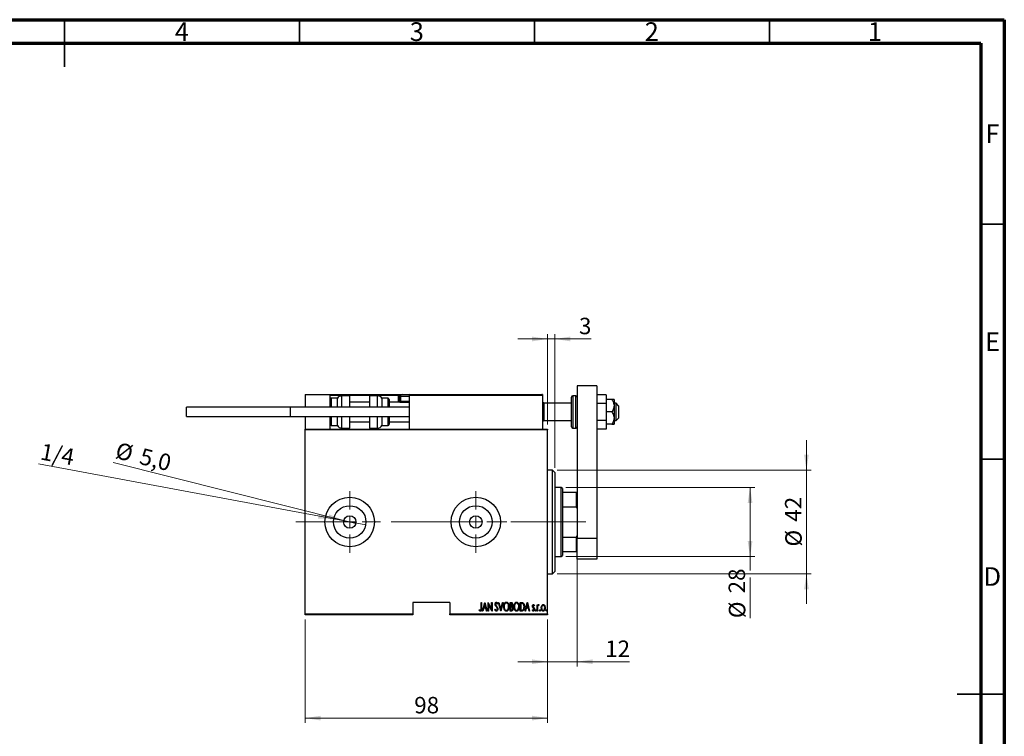
# Model space of a CAD drawing. Units: millimetres. Extents: x 15 to 415, y 5 to 292.
# Drawn here: x 205 to 415, y 140 to 292 of the extents above; entities that cross this region are included whole.
import ezdxf

# ---------------------------------------------------------------- set-up
doc = ezdxf.new("R2010")
doc.units = ezdxf.units.MM
doc.linetypes.add('CENTERX2', pattern=[20.32, 12.7, -2.54, 2.54, -2.54])
doc.styles.add('SLDTEXTSTYLE0', font='TXT', dxfattribs={"width": 0.75})
doc.dimstyles.new('SLDDIMSTYLE0', dxfattribs={"dimtxt": 3.5, "dimasz": 3.302, "dimexe": 0, "dimexo": 0.0625, "dimgap": 0.875, "dimtad": 1, "dimdec": 0, "dimlfac": 1.9, "dimrnd": 1e-09, "dimzin": 12, "dimdsep": 46, "dimtxsty": 'SLDTEXTSTYLE0', "dimsah": 1, "dimcen": 0.09, "dimadec": 0, "dimazin": 3, "dimtfac": 1, "dimtdec": 0, "dimtofl": 0, "dimtmove": 0, "dimatfit": 3, "dimfxl": 1, "dimfrac": 2, "dimtolj": 1, "dimtzin": 12, "dimarcsym": 0})
doc.dimstyles.new('SLDDIMSTYLE2', dxfattribs={"dimtxt": 3.5, "dimasz": 3.302, "dimexe": 0, "dimexo": 0.0625, "dimgap": 0.875, "dimtad": 1, "dimdec": 0, "dimlfac": 1.9, "dimrnd": 1e-09, "dimzin": 12, "dimdsep": 46, "dimtxsty": 'SLDTEXTSTYLE0', "dimsah": 1, "dimcen": 0.09, "dimadec": 0, "dimazin": 3, "dimtfac": 1, "dimtdec": 0, "dimtmove": 0, "dimatfit": 0, "dimfxl": 1, "dimfrac": 2, "dimtolj": 1, "dimtzin": 12, "dimarcsym": 0})
doc.dimstyles.new('SLDDIMSTYLE3', dxfattribs={"dimtxt": 3.5, "dimasz": 3.302, "dimexe": 0, "dimexo": 0.0625, "dimgap": 0.875, "dimtad": 1, "dimdec": 1, "dimlfac": 1.9, "dimrnd": 1e-09, "dimzin": 12, "dimdsep": 46, "dimtxsty": 'SLDTEXTSTYLE0', "dimblk1": 'NONE', "dimsah": 1, "dimcen": 0, "dimadec": 0, "dimazin": 3, "dimtfac": 1, "dimtmove": 0, "dimatfit": 3, "dimldrblk": 'NONE', "dimfxl": 1, "dimfrac": 2, "dimtolj": 1, "dimtzin": 12, "dimarcsym": 0})
doc.dimstyles.new('SLDDIMSTYLE4', dxfattribs={"dimtxt": 3.5, "dimasz": 3.302, "dimexe": 0, "dimexo": 0.0625, "dimgap": 0.875, "dimtad": 1, "dimlfac": 1.9, "dimrnd": 1e-09, "dimzin": 12, "dimdsep": 46, "dimtxsty": 'SLDTEXTSTYLE0', "dimblk1": 'NONE', "dimsah": 1, "dimcen": 0, "dimadec": 0, "dimazin": 3, "dimtfac": 1, "dimtmove": 0, "dimatfit": 3, "dimldrblk": 'NONE', "dimfxl": 1, "dimfrac": 2, "dimtolj": 1, "dimtzin": 12, "dimarcsym": 0})

# ---------------------------------------------------------------- blocks, each defined once
blk = doc.blocks.new('_D_3')
at = {"color": 7, "linetype": 'Continuous', "lineweight": 0}
for p, q in [((266.2, 164.38), (266.2, 142.38)), ((317.78, 164.38), (317.78, 142.38)), ((266.2, 143.38), (317.78, 143.38))]:
    blk.add_line(p, q, dxfattribs=at)
at = {"color": 7, "linetype": 'Continuous', "lineweight": 18}
for points in [[(266.2, 143.38), (269.51, 142.87), (269.51, 143.88)], [(317.78, 143.38), (314.48, 143.88), (314.48, 142.87)]]:
    blk.add_solid(points, dxfattribs=at)
at = {"color": 7, "linetype": 'Continuous', "lineweight": 18, "insert": (289.41, 147.89), "char_height": 3.5, "attachment_point": 1, "style": 'SLDTEXTSTYLE0'}
blk.add_mtext('98', dxfattribs=at)
blk = doc.blocks.new('_D_4')
at = {"color": 7, "linetype": 'Continuous', "lineweight": 0}
for p, q in [((317.78, 205.85), (317.78, 225.06)), ((319.36, 196.64), (319.36, 225.06)), ((317.78, 224.06), (311.43, 224.06)), ((317.78, 224.06), (319.36, 224.06)), ((319.36, 224.06), (327.06, 224.06))]:
    blk.add_line(p, q, dxfattribs=at)
at = {"color": 7, "linetype": 'Continuous', "lineweight": 18}
for points in [[(317.78, 224.06), (314.48, 224.57), (314.48, 223.55)], [(319.36, 224.06), (322.66, 223.55), (322.66, 224.57)]]:
    blk.add_solid(points, dxfattribs=at)
at = {"color": 7, "linetype": 'Continuous', "lineweight": 18, "insert": (324.47, 228.57), "char_height": 3.5, "attachment_point": 1, "style": 'SLDTEXTSTYLE0'}
blk.add_mtext('3', dxfattribs=at)
blk = doc.blocks.new('_D_5')
at = {"color": 7, "linetype": 'Continuous', "lineweight": 0}
for q in [(225.33, 197.78), (276.95, 184.79)]:
    blk.add_line((274.4, 185.43), q, dxfattribs=at)
at = {"color": 7, "linetype": 'Continuous', "lineweight": 18}
blk.add_solid([(274.4, 185.43), (271.32, 186.73), (271.07, 185.75)], dxfattribs=at)
at = {"color": 7, "linetype": 'Continuous', "lineweight": 18, "char_height": 3.5, "attachment_point": 1, "rotation": 345.8789, "style": 'SLDTEXTSTYLE0'}
for s, insert in [('%%c', (226.43, 202.15)), ('5,0', (231.56, 200.91))]:
    blk.add_mtext(s, dxfattribs=dict(at, insert=insert))
blk = doc.blocks.new('_None')
blk = doc.blocks.new('_D_6')
at = {"color": 7, "linetype": 'Continuous', "lineweight": 0}
for q in [(209.45, 197.46), (279.08, 184.48)]:
    blk.add_line((272.27, 185.75), q, dxfattribs=at)
at = {"color": 7, "linetype": 'Continuous', "lineweight": 18}
blk.add_solid([(272.27, 185.75), (269.12, 186.85), (268.93, 185.85)], dxfattribs=at)
at = {"color": 7, "linetype": 'Continuous', "lineweight": 18, "insert": (210.28, 201.89), "char_height": 3.5, "attachment_point": 1, "rotation": 349.437, "style": 'SLDTEXTSTYLE0'}
blk.add_mtext('1/4', dxfattribs=at)
blk = doc.blocks.new('_D_7')
at = {"color": 7, "linetype": 'Continuous', "lineweight": 0}
for p, q in [((321.68, 192.48), (361.89, 192.48)), ((360.89, 177.74), (360.89, 192.48)), ((321.68, 177.74), (361.89, 177.74)), ((360.89, 177.74), (360.89, 174.82)), ((360.89, 173.3), (360.89, 164.64))]:
    blk.add_line(p, q, dxfattribs=at)
at = {"color": 7, "linetype": 'Continuous', "lineweight": 18}
for points in [[(360.89, 192.48), (360.38, 189.18), (361.4, 189.18)], [(360.89, 177.74), (361.4, 181.05), (360.38, 181.05)]]:
    blk.add_solid(points, dxfattribs=at)
at = {"color": 7, "linetype": 'Continuous', "lineweight": 18, "char_height": 3.5, "attachment_point": 1, "rotation": 90, "style": 'SLDTEXTSTYLE0'}
for s, insert in [('28', (356.32, 169.92)), ('%%c', (356.38, 164.64))]:
    blk.add_mtext(s, dxfattribs=dict(at, insert=insert))
blk = doc.blocks.new('_D_8')
at = {"color": 7, "linetype": 'Continuous', "lineweight": 0}
for p, q in [((372.89, 196.17), (372.89, 202.52)), ((319.83, 196.17), (373.89, 196.17)), ((372.89, 196.17), (372.89, 174.06)), ((319.83, 174.06), (373.89, 174.06)), ((372.89, 174.06), (372.89, 167.71))]:
    blk.add_line(p, q, dxfattribs=at)
at = {"color": 7, "linetype": 'Continuous', "lineweight": 18}
for points in [[(372.89, 196.17), (373.4, 199.47), (372.38, 199.47)], [(372.89, 174.06), (372.38, 170.76), (373.4, 170.76)]]:
    blk.add_solid(points, dxfattribs=at)
at = {"color": 7, "linetype": 'Continuous', "lineweight": 18, "char_height": 3.5, "attachment_point": 1, "rotation": 90, "style": 'SLDTEXTSTYLE0'}
for s, insert in [('42', (368.32, 185.17)), ('%%c', (368.38, 179.89))]:
    blk.add_mtext(s, dxfattribs=dict(at, insert=insert))
blk = doc.blocks.new('_D_9')
at = {"color": 7, "linetype": 'Continuous', "lineweight": 0}
for p, q in [((324.1, 181.22), (324.1, 154.38)), ((317.78, 164.38), (317.78, 154.38)), ((317.78, 155.38), (311.43, 155.38)), ((317.78, 155.38), (324.1, 155.38)), ((324.1, 155.38), (335.22, 155.38))]:
    blk.add_line(p, q, dxfattribs=at)
at = {"color": 7, "linetype": 'Continuous', "lineweight": 18}
for points in [[(317.78, 155.38), (314.48, 155.88), (314.48, 154.87)], [(324.1, 155.38), (327.4, 154.87), (327.4, 155.88)]]:
    blk.add_solid(points, dxfattribs=at)
at = {"color": 7, "linetype": 'Continuous', "lineweight": 18, "insert": (330.05, 159.89), "char_height": 3.5, "attachment_point": 1, "style": 'SLDTEXTSTYLE0'}
blk.add_mtext('12', dxfattribs=at)
blk = doc.blocks.new('SW_CENTERMARKSYMBOL_1')
at = {"color": 0, "linetype": 'Continuous', "lineweight": 18}
for p, q in [((0, 2.63), (0, 6.58)), ((-2.63, 0), (-6.58, 0)), ((0, 0), (-1.32, 0)), ((0, 0), (0, 1.32)), ((0, 0), (0, -1.32)), ((0, 0), (1.32, 0)), ((2.63, 0), (6.58, 0)), ((0, -2.63), (0, -6.58))]:
    blk.add_line(p, q, dxfattribs=at)
blk = doc.blocks.new('SW_CENTERMARKSYMBOL_2')
at = {"color": 0, "linetype": 'Continuous', "lineweight": 18}
for p, q in [((0, 2.63), (0, 6.58)), ((-2.63, 0), (-6.58, 0)), ((0, 0), (-1.32, 0)), ((0, 0), (0, 1.32)), ((0, 0), (0, -1.32)), ((0, 0), (1.32, 0)), ((2.63, 0), (6.58, 0)), ((0, -2.63), (0, -6.58))]:
    blk.add_line(p, q, dxfattribs=at)

msp = doc.modelspace()

# ---------------------------------------------------------------- linework, layer by layer
at = {"color": 7, "linetype": 'Continuous', "lineweight": 70}
for p, q in [((15, 292), (415, 292)), ((415, 292), (415, 5)), ((20, 287), (410, 287)), ((410, 287), (410, 10))]:
    msp.add_line(p, q, dxfattribs=at)
at = {"color": 7, "linetype": 'Continuous', "lineweight": 35}
for p, q in [((215, 292), (215, 282)), ((215, 287), (215, 292)), ((265, 287), (265, 292)), ((315, 287), (315, 292)), ((365, 287), (365, 292)), ((410, 248.5), (415, 248.5)), ((410, 198.5), (415, 198.5)), ((415, 148.5), (405, 148.5)), ((410, 148.5), (415, 148.5))]:
    msp.add_line(p, q, dxfattribs=at)
at = {"color": 7, "linetype": 'Continuous', "lineweight": 25}
for p, q in [((328.3084, 214.06), (324.0979, 214.06)), ((324.0979, 214.06), (324.0979, 181.6916)), ((328.3084, 214.06), (328.3084, 181.6916)), ((266.2032, 212.2179), (266.2032, 209.5337)), ((266.2032, 212.2179), (271.4663, 212.2179)), ((271.4663, 212.2179), (271.6242, 212.2179)), ((271.4663, 212.2179), (271.4663, 209.5337)), ((286.0453, 212.06), (271.4663, 212.06)), ((271.6242, 212.2179), (286.0453, 212.2179)), ((275.6768, 211.9547), (273.9569, 211.9547)), ((275.6768, 209.5337), (275.6768, 211.9547)), ((281.6073, 211.9547), (279.8874, 211.9547)), ((279.8874, 211.9547), (279.8874, 209.5337)), ((286.0453, 212.2179), (286.0453, 212.06)), ((286.0453, 212.2179), (286.8874, 212.2179)), ((286.0453, 210.7968), (286.0453, 212.06)), ((286.2032, 212.06), (286.0453, 212.06)), ((286.2032, 212.06), (286.2032, 210.7968)), ((286.4663, 211.7968), (286.4663, 210.8179)), ((286.8874, 212.2179), (288.4663, 212.2179)), ((288.3084, 212.06), (288.3084, 204.8495)), ((316.7295, 212.06), (288.3084, 212.06)), ((288.4663, 212.2179), (316.5716, 212.2179)), ((316.7295, 212.2179), (316.5716, 212.2179)), ((316.7295, 212.2179), (316.7295, 212.06)), ((316.7295, 212.06), (316.7295, 204.8495)), ((322.8874, 205.3758), (322.8874, 211.6916)), ((323.8347, 211.9547), (323.1505, 211.9547)), ((330.2558, 212.1801), (328.3084, 212.1801)), ((330.2558, 212.1801), (330.2558, 210.3569)), ((273.0453, 211.4284), (271.7295, 211.4284)), ((273.0453, 209.5337), (273.0453, 211.4284)), ((279.8874, 210.6389), (275.6768, 210.6389)), ((283.8347, 211.4284), (282.5189, 211.4284)), ((282.5189, 211.4284), (282.5189, 209.5337)), ((284.0979, 211.1653), (284.0979, 209.5337)), ((288.3084, 210.6389), (284.0979, 210.6389)), ((286.0453, 210.7968), (286.2032, 210.7968)), ((286.3611, 210.6389), (288.3084, 210.6389)), ((286.4663, 210.8179), (286.6453, 210.6389)), ((286.4663, 210.8179), (288.3084, 210.8179)), ((316.9926, 210.3758), (316.7295, 210.6389)), ((322.8874, 210.3758), (316.9926, 210.3758)), ((316.9926, 210.3758), (316.9926, 206.6916)), ((330.2558, 210.3569), (328.3084, 210.3569)), ((331.4548, 211.1653), (330.2558, 211.1653)), ((330.2558, 210.3569), (330.2558, 206.7105)), ((331.94, 211.1653), (331.94, 209.8495)), ((332.3611, 210.3758), (331.94, 210.3758)), ((331.94, 209.8495), (331.94, 207.2179)), ((332.8874, 209.8495), (332.3611, 210.3758)), ((332.3611, 206.6916), (332.3611, 210.3758)), ((332.8874, 209.8495), (332.8874, 207.237)), ((263.0453, 209.5337), (240.94, 209.5337)), ((240.94, 208.5337), (240.94, 209.5337)), ((240.94, 207.5337), (240.94, 208.5337)), ((240.94, 207.5337), (263.0453, 207.5337)), ((288.3084, 209.5337), (263.0453, 209.5337)), ((263.0453, 207.5337), (263.0453, 209.5337)), ((263.0453, 207.5337), (288.3084, 207.5337)), ((266.2032, 207.5337), (266.2032, 204.8495)), ((271.4663, 207.5337), (271.4663, 204.8495)), ((273.0453, 205.6389), (273.0453, 207.5337)), ((275.6768, 205.1126), (275.6768, 207.5337)), ((279.8874, 207.5337), (279.8874, 205.1126)), ((282.5189, 207.5337), (282.5189, 205.6389)), ((284.0979, 207.5337), (284.0979, 205.9021)), ((331.4548, 208.5337), (330.2558, 208.5337)), ((271.7295, 205.6389), (273.0453, 205.6389)), ((275.6768, 206.4284), (279.8874, 206.4284)), ((282.5189, 205.6389), (283.8347, 205.6389)), ((284.0979, 206.4284), (288.3084, 206.4284)), ((316.7295, 206.4284), (316.9926, 206.6916)), ((316.9926, 206.6916), (322.8874, 206.6916)), ((330.2558, 206.7105), (328.3084, 206.7105)), ((330.2558, 206.7105), (330.2558, 204.8873)), ((331.4548, 205.9021), (330.2558, 205.9021)), ((331.94, 207.2179), (331.94, 205.9021)), ((331.94, 206.6916), (332.3611, 206.6916)), ((332.3611, 206.6916), (332.8874, 207.2179)), ((332.8874, 207.237), (332.8874, 207.2179)), ((266.2032, 204.8495), (317.7821, 204.8495)), ((266.2032, 204.6916), (266.2032, 204.8495)), ((317.7821, 204.6916), (266.2032, 204.6916)), ((266.2032, 165.5337), (266.2032, 204.6916)), ((273.9569, 205.1126), (275.6768, 205.1126)), ((279.8874, 205.1126), (281.6073, 205.1126)), ((317.7821, 204.8495), (317.7821, 204.6916)), ((317.7821, 165.5337), (317.7821, 204.6916)), ((323.1505, 205.1126), (323.8347, 205.1126)), ((330.2558, 204.8873), (328.3084, 204.8873)), ((318.8347, 196.1653), (317.7821, 196.1653)), ((319.3611, 195.6389), (318.8347, 196.1653)), ((318.8347, 174.06), (318.8347, 196.1653)), ((319.3611, 195.6389), (319.3611, 174.5863)), ((320.6768, 192.4811), (319.3611, 192.4811)), ((320.94, 192.2179), (320.6768, 192.4811)), ((320.6768, 177.7442), (320.6768, 192.4811)), ((320.94, 192.2179), (320.94, 191.4284)), ((320.94, 191.4284), (320.94, 188.3677)), ((320.94, 191.4284), (323.94, 191.4284)), ((323.94, 188.3677), (323.94, 191.4284)), ((323.94, 191.4284), (324.0979, 191.4284)), ((320.94, 188.3677), (320.94, 181.8575)), ((320.94, 188.3677), (323.94, 188.3677)), ((324.0979, 188.0069), (323.94, 188.3677)), ((320.94, 181.8575), (320.94, 178.7968)), ((320.94, 181.8575), (323.94, 181.8575)), ((323.94, 181.8575), (324.0979, 182.2184)), ((323.94, 178.7968), (323.94, 181.8575)), ((324.0979, 177.2179), (324.0979, 181.6916)), ((324.0979, 181.6916), (328.3084, 181.6916)), ((328.3084, 181.6916), (328.3084, 177.2179)), ((320.94, 178.7968), (320.94, 178.0074)), ((320.94, 178.7968), (323.94, 178.7968)), ((324.0979, 178.7968), (323.94, 178.7968)), ((319.3611, 177.7442), (320.6768, 177.7442)), ((320.6768, 177.7442), (320.94, 178.0074)), ((328.3084, 177.2179), (324.0979, 177.2179)), ((317.7821, 174.06), (318.8347, 174.06)), ((318.8347, 174.06), (319.3611, 174.5863)), ((296.9926, 168.0074), (289.0979, 168.0074)), ((289.0979, 168.0074), (289.0979, 165.5337)), ((296.9926, 168.0074), (296.9926, 165.5337)), ((303.6593, 168.0074), (303.7538, 168.0074)), ((303.6593, 166.7819), (303.6593, 168.0074)), ((303.7538, 168.0074), (303.7538, 166.7634)), ((303.9427, 166.1653), (304.415, 168.0074)), ((304.4268, 167.6524), (304.2453, 166.9446)), ((304.415, 168.0074), (304.4387, 168.0074)), ((304.6084, 166.9446), (304.4268, 167.6524)), ((304.4387, 168.0074), (304.911, 166.1653)), ((305.1472, 168.0074), (305.1671, 168.0074)), ((305.1472, 166.1653), (305.1472, 168.0074)), ((305.1671, 168.0074), (305.8793, 166.5553)), ((305.8793, 168.0074), (305.9737, 168.0074)), ((305.8793, 166.5553), (305.8793, 168.0074)), ((305.9737, 168.0074), (305.9737, 166.1653)), ((307.1782, 167.7428), (307.0896, 167.6295)), ((307.3435, 168.0074), (307.4465, 168.0074)), ((307.8158, 166.1653), (307.3435, 168.0074)), ((307.4465, 168.0074), (307.8277, 166.5203)), ((307.8277, 166.5203), (308.2088, 168.0074)), ((308.3118, 168.0074), (307.8395, 166.1653)), ((308.2088, 168.0074), (308.3118, 168.0074)), ((309.7996, 168.0074), (310.0063, 168.0074)), ((309.7996, 166.1653), (309.7996, 168.0074)), ((309.8941, 167.8184), (309.8941, 167.228)), ((310.0236, 167.8184), (309.8941, 167.8184)), ((311.9724, 168.0074), (312.1934, 168.0074)), ((311.9724, 166.1653), (311.9724, 168.0074)), ((312.1443, 167.8184), (312.0669, 167.8184)), ((312.0669, 167.8184), (312.0669, 166.3542)), ((312.9879, 166.1653), (313.4602, 168.0074)), ((313.4721, 167.6524), (313.2905, 166.9446)), ((313.4602, 168.0074), (313.4839, 168.0074)), ((313.6536, 166.9446), (313.4721, 167.6524)), ((313.4839, 168.0074), (313.9562, 166.1653)), ((303.2342, 166.3306), (303.2918, 166.4723)), ((304.0457, 166.1653), (303.9427, 166.1653)), ((304.1969, 166.7557), (304.0457, 166.1653)), ((304.6567, 166.7557), (304.1969, 166.7557)), ((304.2453, 166.9446), (304.6084, 166.9446)), ((304.808, 166.1653), (304.6567, 166.7557)), ((304.911, 166.1653), (304.808, 166.1653)), ((305.2416, 166.1653), (305.1472, 166.1653)), ((305.2416, 167.614), (305.2416, 166.1653)), ((305.9523, 166.1653), (305.2416, 167.614)), ((305.9737, 166.1653), (305.9523, 166.1653)), ((306.5642, 166.5206), (306.6564, 166.614)), ((307.8395, 166.1653), (307.8158, 166.1653)), ((310.0919, 166.1653), (309.7996, 166.1653)), ((309.8941, 167.228), (309.9583, 167.228)), ((309.8941, 167.0391), (309.8941, 166.3542)), ((309.9572, 167.0391), (309.8941, 167.0391)), ((309.8941, 166.3542), (310.034, 166.3542)), ((312.3115, 166.1653), (311.9724, 166.1653)), ((312.0669, 166.3542), (312.1938, 166.3542)), ((313.0909, 166.1653), (312.9879, 166.1653)), ((313.2422, 166.7557), (313.0909, 166.1653)), ((313.7019, 166.7557), (313.2422, 166.7557)), ((313.2905, 166.9446), (313.6536, 166.9446)), ((313.8532, 166.1653), (313.7019, 166.7557)), ((313.9562, 166.1653), (313.8532, 166.1653)), ((314.523, 166.3239), (314.5879, 166.4487)), ((314.9953, 167.3435), (314.9289, 167.228)), ((315.5621, 167.5114), (315.6566, 167.5114)), ((315.5621, 166.1653), (315.5621, 167.5114)), ((315.6566, 166.1653), (315.5621, 166.1653)), ((315.6566, 167.5114), (315.6566, 167.3133)), ((315.6566, 166.6177), (315.6566, 166.1653)), ((315.9636, 167.4889), (315.9097, 167.3457)), ((266.2032, 165.5337), (289.0979, 165.5337)), ((266.2032, 165.3758), (266.2032, 165.5337)), ((289.0979, 165.3758), (266.2032, 165.3758)), ((289.0979, 165.5337), (289.0979, 165.3758)), ((296.9926, 165.5337), (317.7821, 165.5337)), ((296.9926, 165.3758), (296.9926, 165.5337)), ((317.7821, 165.3758), (296.9926, 165.3758)), ((317.7821, 165.5337), (317.7821, 165.3758))]:
    msp.add_line(p, q, dxfattribs=at)
at = {"color": 8, "linetype": 'Continuous', "lineweight": 25}
for p, q in [((273.9569, 211.9547), (273.9569, 209.5337)), ((281.6073, 209.5337), (281.6073, 211.9547)), ((286.5587, 212.06), (286.2032, 212.06)), ((288.3084, 211.7968), (286.4663, 211.7968)), ((323.1505, 211.9547), (323.1505, 205.1126)), ((323.8347, 205.1126), (323.8347, 211.9547)), ((271.7295, 211.4284), (271.7295, 209.5337)), ((283.8347, 209.5337), (283.8347, 211.4284)), ((286.2032, 210.7968), (286.4874, 210.7968)), ((271.7295, 207.5337), (271.7295, 205.6389)), ((273.9569, 207.5337), (273.9569, 205.1126)), ((281.6073, 205.1126), (281.6073, 207.5337)), ((283.8347, 205.6389), (283.8347, 207.5337))]:
    msp.add_line(p, q, dxfattribs=at)
at = {"color": 7, "linetype": 'CENTERX2', "lineweight": 18}
for p, q in [((264.2032, 185.1126), (305.44, 185.1126)), ((322.6768, 185.1126), (296.3084, 185.1126)), ((318.94, 185.1126), (325.94, 185.1126))]:
    msp.add_line(p, q, dxfattribs=at)
at = {"color": 7, "linetype": 'Continuous', "lineweight": 25}
for centre, radius in [((275.6768, 185.1126), 5.2632), ((302.5189, 185.1126), 5.2632), ((275.6768, 185.1126), 3.4632), ((302.5189, 185.1126), 3.4632), ((275.6768, 185.1126), 1.3158), ((302.5189, 185.1126), 1.3158)]:
    msp.add_circle(centre, radius, dxfattribs=at)
for centre, radius, start, end in [((271.6242, 212.06), 0.1579, 90, 180), ((273.9569, 210.9021), 1.0526, 90, 150), ((281.6073, 210.9021), 1.0526, 30, 90), ((286.0453, 212.06), 0.1579, 0, 90), ((286.8874, 211.7968), 0.4211, 90, 180), ((288.4663, 212.06), 0.1579, 90, 180), ((316.5716, 212.06), 0.1579, 0, 90), ((323.1505, 211.6916), 0.2632, 90, 180), ((323.8347, 211.6916), 0.2632, 0, 90), ((271.7295, 211.1653), 0.2632, 90, 180), ((283.8347, 211.1653), 0.2632, 0, 90), ((286.3611, 210.7968), 0.1579, 180, 270), ((271.7295, 205.9021), 0.2632, 180, 270), ((273.9569, 206.1653), 1.0526, 210, 270), ((281.6073, 206.1653), 1.0526, 270, 330), ((283.8347, 205.9021), 0.2632, 270, 0), ((323.1505, 205.3758), 0.2632, 180, 270), ((323.8347, 205.3758), 0.2632, 270, 0)]:
    msp.add_arc(centre, radius, start, end, dxfattribs=at)
at = {"color": 8, "linetype": 'Continuous', "lineweight": 25}
msp.add_arc((286.3611, 210.7968), 0.3158, 180, 210, dxfattribs=at)
at = {"color": 7, "linetype": 'Continuous', "lineweight": 25}
for points, knots in [([(331.4548, 211.1653), (331.5543, 211.0088), (331.7562, 210.6909), (331.9176, 210.2394), (331.9341, 209.9523), (331.94, 209.8495)], [0, 0, 0, 0, 0.38355166, 0.77913824, 1, 1, 1, 1]), ([(331.94, 211.1653), (331.9147, 211.1653), (331.8602, 211.1653), (331.596, 211.1653), (331.4548, 211.1653)], [0, 0, 0, 0, 0.46544539, 1, 1, 1, 1]), ([(331.94, 209.8495), (331.9311, 209.7211), (331.9122, 209.447), (331.7608, 209.0402), (331.5913, 208.7358), (331.4794, 208.5701), (331.4548, 208.5337)], [0, 0, 0, 0, 0.27524993, 0.58791885, 0.90931143, 1, 1, 1, 1]), ([(331.4548, 208.5337), (331.5543, 208.3772), (331.7562, 208.0594), (331.9176, 207.6078), (331.9341, 207.3207), (331.94, 207.2179)], [0, 0, 0, 0, 0.38355166, 0.77913824, 1, 1, 1, 1]), ([(331.94, 207.2179), (331.9311, 207.0895), (331.9122, 206.8154), (331.7608, 206.4086), (331.5913, 206.1042), (331.4794, 205.9386), (331.4548, 205.9021)], [0, 0, 0, 0, 0.27524993, 0.58791885, 0.90931143, 1, 1, 1, 1]), ([(331.4548, 205.9021), (331.5724, 205.9021), (331.8197, 205.9021), (331.937, 205.9021), (331.9398, 205.9021), (331.94, 205.9021)], [0, 0, 0, 0, 0.45643488, 0.95955244, 1, 1, 1, 1]), ([(306.635, 167.6247), (306.6427, 167.7179), (306.6542, 167.8578), (306.7491, 167.9928), (306.8265, 168.0466), (306.8728, 168.0519), (306.8959, 168.0546)], [0, 0, 0, 0, 0.49934185, 0.74925932, 0.87474014, 1, 1, 1, 1]), ([(306.8841, 167.8657), (306.8711, 167.8647), (306.8451, 167.8627), (306.7994, 167.8365), (306.7424, 167.7628), (306.7346, 167.6845), (306.7295, 167.6325)], [0, 0, 0, 0, 0.12558208, 0.25145071, 0.50155236, 1, 1, 1, 1]), ([(307.0896, 167.6295), (307.0649, 167.6856), (307.0305, 167.7636), (306.9567, 167.8513), (306.9082, 167.8609), (306.8841, 167.8657)], [0, 0, 0, 0, 0.56180894, 0.78180875, 1, 1, 1, 1]), ([(306.8959, 168.0546), (306.9368, 168.0446), (307.0191, 168.0244), (307.1095, 167.8985), (307.1521, 167.8019), (307.1782, 167.7428)], [0, 0, 0, 0, 0.27696635, 0.55752548, 1, 1, 1, 1]), ([(308.4535, 167.0782), (308.4585, 167.1808), (308.4685, 167.3858), (308.5565, 167.6832), (308.6933, 167.9039), (308.8594, 168.0335), (308.962, 168.0476), (309.0133, 168.0546)], [0, 0, 0, 0, 0.25066442, 0.50111137, 0.75053823, 0.87549552, 1, 1, 1, 1]), ([(309.0181, 167.8657), (308.9763, 167.8601), (308.8925, 167.8489), (308.7553, 167.7469), (308.5843, 167.502), (308.5625, 167.2481), (308.548, 167.0789)], [0, 0, 0, 0, 0.124953296, 0.25038215, 0.50049079, 1, 1, 1, 1]), ([(309.0133, 168.0546), (309.0649, 168.0489), (309.1683, 168.0374), (309.341, 167.9147), (309.4807, 167.6935), (309.5738, 167.3963), (309.5827, 167.1902), (309.5871, 167.0871)], [0, 0, 0, 0, 0.12473515, 0.24962875, 0.49913212, 0.74940317, 1, 1, 1, 1]), ([(309.4926, 167.0874), (309.4886, 167.1707), (309.4806, 167.3372), (309.4039, 167.5782), (309.2815, 167.7501), (309.1432, 167.8497), (309.0597, 167.8604), (309.0181, 167.8657)], [0, 0, 0, 0, 0.25063514, 0.50096409, 0.75029894, 0.87536298, 1, 1, 1, 1]), ([(310.0063, 168.0074), (310.0613, 168.004), (310.1438, 167.999), (310.2299, 167.9303), (310.3216, 167.7971), (310.3334, 167.6602), (310.3428, 167.5509)], [0, 0, 0, 0, 0.24992173, 0.37536101, 0.50102648, 1, 1, 1, 1]), ([(310.2484, 167.5476), (310.2465, 167.5851), (310.2427, 167.6598), (310.1973, 167.7588), (310.1124, 167.8131), (310.0533, 167.8167), (310.0236, 167.8184)], [0, 0, 0, 0, 0.28112578, 0.56070082, 0.77956098, 1, 1, 1, 1]), ([(310.6262, 167.0782), (310.6312, 167.1808), (310.6413, 167.3858), (310.7292, 167.6832), (310.866, 167.9039), (311.0321, 168.0335), (311.1348, 168.0476), (311.186, 168.0546)], [0, 0, 0, 0, 0.25066442, 0.50111137, 0.75053823, 0.87549552, 1, 1, 1, 1]), ([(311.1908, 167.8657), (311.149, 167.8601), (311.0652, 167.8489), (310.928, 167.7469), (310.7571, 167.502), (310.7353, 167.2481), (310.7207, 167.0789)], [0, 0, 0, 0, 0.1249533, 0.25038215, 0.50049079, 1, 1, 1, 1]), ([(311.186, 168.0546), (311.2377, 168.0489), (311.3411, 168.0374), (311.5137, 167.9147), (311.6535, 167.6935), (311.7466, 167.3963), (311.7554, 167.1902), (311.7598, 167.0871)], [0, 0, 0, 0, 0.12473515, 0.24962875, 0.49913212, 0.74940317, 1, 1, 1, 1]), ([(311.6654, 167.0874), (311.6613, 167.1707), (311.6533, 167.3372), (311.5766, 167.5782), (311.4542, 167.7501), (311.3159, 167.8497), (311.2325, 167.8604), (311.1908, 167.8657)], [0, 0, 0, 0, 0.25063514, 0.50096409, 0.75029894, 0.87536298, 1, 1, 1, 1]), ([(312.4842, 167.7668), (312.4221, 167.7851), (312.311, 167.818), (312.1954, 167.8183), (312.1443, 167.8184)], [0, 0, 0, 0, 0.55883282, 1, 1, 1, 1]), ([(312.1934, 168.0074), (312.2608, 168.007), (312.3809, 168.0062), (312.4917, 167.9609), (312.5403, 167.9409)], [0, 0, 0, 0, 0.560985919, 1, 1, 1, 1]), ([(312.7754, 167.0634), (312.7648, 167.2125), (312.7501, 167.4202), (312.6283, 167.6642), (312.5322, 167.7327), (312.4842, 167.7668)], [0, 0, 0, 0, 0.55990511, 0.78050741, 1, 1, 1, 1]), ([(312.5403, 167.9409), (312.6078, 167.8792), (312.7434, 167.7553), (312.8484, 167.4383), (312.8617, 167.2054), (312.8698, 167.0631)], [0, 0, 0, 0, 0.278344543, 0.558939951, 1, 1, 1, 1]), ([(303.4984, 166.118), (303.4656, 166.1238), (303.3996, 166.1353), (303.3103, 166.2179), (303.2631, 166.2878), (303.2342, 166.3306)], [0, 0, 0, 0, 0.27851204, 0.55865335, 1, 1, 1, 1]), ([(303.2918, 166.4723), (303.3163, 166.4444), (303.3601, 166.3945), (303.411, 166.3522), (303.4335, 166.3335)], [0, 0, 0, 0, 0.56014899, 1, 1, 1, 1]), ([(303.4335, 166.3335), (303.4459, 166.3254), (303.4681, 166.311), (303.4943, 166.3082), (303.5058, 166.307)], [0, 0, 0, 0, 0.56009621, 1, 1, 1, 1]), ([(303.7538, 166.7634), (303.7563, 166.6351), (303.76, 166.4431), (303.6876, 166.2276), (303.5948, 166.1319), (303.5305, 166.1226), (303.4984, 166.118)], [0, 0, 0, 0, 0.501673909, 0.750867516, 0.875648004, 1, 1, 1, 1]), ([(303.5058, 166.307), (303.528, 166.3126), (303.5726, 166.3239), (303.6267, 166.4014), (303.6635, 166.5556), (303.661, 166.6913), (303.6593, 166.7819)], [0, 0, 0, 0, 0.1233923, 0.24839692, 0.49798556, 1, 1, 1, 1]), ([(306.8929, 166.118), (306.8421, 166.1311), (306.7395, 166.1573), (306.6336, 166.3201), (306.5905, 166.4445), (306.5642, 166.5206)], [0, 0, 0, 0, 0.27644929, 0.55711808, 1, 1, 1, 1]), ([(306.6955, 167.3443), (306.6759, 167.3949), (306.6408, 167.4854), (306.6368, 167.5821), (306.635, 167.6247)], [0, 0, 0, 0, 0.55975885, 1, 1, 1, 1]), ([(306.6564, 166.614), (306.6831, 166.5428), (306.7204, 166.4436), (306.8059, 166.33), (306.8653, 166.3146), (306.8948, 166.307)], [0, 0, 0, 0, 0.56171059, 0.782335344, 1, 1, 1, 1]), ([(306.873, 167.0937), (306.8364, 167.138), (306.7709, 167.2172), (306.7186, 167.3054), (306.6955, 167.3443)], [0, 0, 0, 0, 0.56029132, 1, 1, 1, 1]), ([(306.7295, 167.6325), (306.7332, 167.585), (306.7398, 167.5002), (306.7821, 167.4268), (306.8007, 167.3944)], [0, 0, 0, 0, 0.559450373, 1, 1, 1, 1]), ([(306.8007, 167.3944), (306.8271, 167.3596), (306.8744, 167.2974), (306.9244, 167.2374), (306.9465, 167.211)], [0, 0, 0, 0, 0.55993166, 1, 1, 1, 1]), ([(307.0686, 166.8), (307.037, 166.8581), (306.9806, 166.9619), (306.9059, 167.0534), (306.873, 167.0937)], [0, 0, 0, 0, 0.559645347, 1, 1, 1, 1]), ([(307.2018, 166.6166), (307.1902, 166.5089), (307.1727, 166.3472), (307.0639, 166.1895), (306.9736, 166.127), (306.9198, 166.121), (306.8929, 166.118)], [0, 0, 0, 0, 0.49897695, 0.74943656, 0.87484, 1, 1, 1, 1]), ([(306.8948, 166.307), (306.9122, 166.3087), (306.947, 166.3122), (307.0079, 166.3477), (307.089, 166.4429), (307.1, 166.5487), (307.1073, 166.6191)], [0, 0, 0, 0, 0.12546095, 0.25110866, 0.50129899, 1, 1, 1, 1]), ([(306.9465, 167.211), (307.0244, 167.1122), (307.1635, 166.9358), (307.1901, 166.714), (307.2018, 166.6166)], [0, 0, 0, 0, 0.5605282, 1, 1, 1, 1]), ([(307.1073, 166.6191), (307.1052, 166.6541), (307.1015, 166.7164), (307.0786, 166.7744), (307.0686, 166.8)], [0, 0, 0, 0, 0.5597809, 1, 1, 1, 1]), ([(309.0221, 166.118), (308.971, 166.124), (308.8687, 166.1359), (308.6991, 166.2593), (308.5614, 166.4783), (308.4674, 166.772), (308.4581, 166.9761), (308.4535, 167.0782)], [0, 0, 0, 0, 0.12470925, 0.24959502, 0.49918721, 0.74946234, 1, 1, 1, 1]), ([(308.548, 167.0789), (308.5639, 166.9124), (308.5878, 166.6623), (308.7552, 166.4187), (308.8936, 166.3209), (308.9766, 166.3116), (309.0181, 166.307)], [0, 0, 0, 0, 0.4991017, 0.74948143, 0.87482845, 1, 1, 1, 1]), ([(309.0181, 166.307), (309.0599, 166.312), (309.1438, 166.322), (309.2845, 166.419), (309.4565, 166.6645), (309.4782, 166.9183), (309.4926, 167.0874)], [0, 0, 0, 0, 0.12505393, 0.25043424, 0.50042471, 1, 1, 1, 1]), ([(309.5871, 167.0871), (309.5826, 166.9845), (309.5737, 166.7796), (309.481, 166.484), (309.3449, 166.2631), (309.1763, 166.1365), (309.0735, 166.1242), (309.0221, 166.118)], [0, 0, 0, 0, 0.25056166, 0.50081623, 0.75043337, 0.87531873, 1, 1, 1, 1]), ([(310.1561, 167.0173), (310.1194, 167.0252), (310.0538, 167.0393), (309.9868, 167.0392), (309.9572, 167.0391)], [0, 0, 0, 0, 0.55924353, 1, 1, 1, 1]), ([(309.9583, 167.228), (310.0058, 167.2287), (310.0999, 167.23), (310.231, 167.3527), (310.2418, 167.4735), (310.2484, 167.5476)], [0, 0, 0, 0, 0.28203332, 0.55965192, 1, 1, 1, 1]), ([(310.034, 166.3542), (310.0838, 166.3549), (310.1828, 166.3562), (310.3211, 166.484), (310.3346, 166.6106), (310.3428, 166.6882)], [0, 0, 0, 0, 0.28209161, 0.55994803, 1, 1, 1, 1]), ([(310.4373, 166.6882), (310.4262, 166.5713), (310.4094, 166.396), (310.2834, 166.2278), (310.1791, 166.1722), (310.121, 166.1676), (310.0919, 166.1653)], [0, 0, 0, 0, 0.4991237, 0.74902785, 0.87445349, 1, 1, 1, 1]), ([(310.3428, 166.6882), (310.3338, 166.7638), (310.3211, 166.8693), (310.2358, 166.9776), (310.1827, 167.0041), (310.1561, 167.0173)], [0, 0, 0, 0, 0.557934117, 0.779095838, 1, 1, 1, 1]), ([(310.3428, 167.5509), (310.3395, 167.4711), (310.3337, 167.3288), (310.2554, 167.2108), (310.2211, 167.159)], [0, 0, 0, 0, 0.5610466, 1, 1, 1, 1]), ([(310.2211, 167.159), (310.2625, 167.1289), (310.3454, 167.0685), (310.4214, 166.8975), (310.4313, 166.7676), (310.4373, 166.6882)], [0, 0, 0, 0, 0.27961128, 0.55972369, 1, 1, 1, 1]), ([(311.1949, 166.118), (311.1438, 166.124), (311.0414, 166.1359), (310.8718, 166.2593), (310.7342, 166.4783), (310.6401, 166.772), (310.6309, 166.9761), (310.6262, 167.0782)], [0, 0, 0, 0, 0.12470925, 0.24959502, 0.49918721, 0.74946234, 1, 1, 1, 1]), ([(310.7207, 167.0789), (310.7366, 166.9124), (310.7605, 166.6623), (310.928, 166.4187), (311.0663, 166.3209), (311.1493, 166.3116), (311.1908, 166.307)], [0, 0, 0, 0, 0.4991017, 0.74948143, 0.87482845, 1, 1, 1, 1]), ([(311.1908, 166.307), (311.2327, 166.312), (311.3165, 166.322), (311.4572, 166.419), (311.6293, 166.6645), (311.6509, 166.9183), (311.6654, 167.0874)], [0, 0, 0, 0, 0.12505393, 0.25043424, 0.50042471, 1, 1, 1, 1]), ([(311.7598, 167.0871), (311.7554, 166.9845), (311.7464, 166.7796), (311.6538, 166.484), (311.5176, 166.2631), (311.3491, 166.1365), (311.2462, 166.1242), (311.1949, 166.118)], [0, 0, 0, 0, 0.25056166, 0.50081623, 0.75043337, 0.87531873, 1, 1, 1, 1]), ([(312.1938, 166.3542), (312.2543, 166.354), (312.3622, 166.3537), (312.4647, 166.3866), (312.5097, 166.4011)], [0, 0, 0, 0, 0.56101753, 1, 1, 1, 1]), ([(312.8698, 167.0631), (312.8555, 166.8628), (312.8376, 166.6122), (312.6996, 166.3482), (312.6005, 166.2341), (312.4601, 166.1728), (312.3611, 166.1678), (312.3115, 166.1653)], [0, 0, 0, 0, 0.49912672, 0.62457103, 0.74970652, 0.87464525, 1, 1, 1, 1]), ([(312.5097, 166.4011), (312.5637, 166.4456), (312.6723, 166.5351), (312.759, 166.7763), (312.7692, 166.9545), (312.7754, 167.0634)], [0, 0, 0, 0, 0.2782875, 0.5588627, 1, 1, 1, 1]), ([(314.7562, 166.1416), (314.7272, 166.1459), (314.6692, 166.1545), (314.5835, 166.2193), (314.5459, 166.2843), (314.523, 166.3239)], [0, 0, 0, 0, 0.27933609, 0.55968608, 1, 1, 1, 1]), ([(314.5702, 167.1819), (314.5764, 167.2581), (314.5857, 167.3725), (314.6607, 167.4852), (314.7244, 167.5294), (314.7623, 167.5331), (314.7813, 167.535)], [0, 0, 0, 0, 0.49958879, 0.74964771, 0.87485025, 1, 1, 1, 1]), ([(314.6075, 166.9745), (314.5951, 167.0123), (314.5729, 167.0798), (314.5711, 167.1507), (314.5702, 167.1819)], [0, 0, 0, 0, 0.55972369, 1, 1, 1, 1]), ([(314.5879, 166.4487), (314.6102, 166.4122), (314.6412, 166.3613), (314.7035, 166.3143), (314.7369, 166.3094), (314.7536, 166.307)], [0, 0, 0, 0, 0.56021301, 0.78053889, 1, 1, 1, 1]), ([(314.7488, 166.7907), (314.7169, 166.8209), (314.66, 166.8749), (314.6235, 166.9441), (314.6075, 166.9745)], [0, 0, 0, 0, 0.56026732, 1, 1, 1, 1]), ([(314.7784, 167.3697), (314.7685, 167.3687), (314.7489, 167.3666), (314.7162, 167.3435), (314.6759, 167.2867), (314.6692, 167.2278), (314.6647, 167.1885)], [0, 0, 0, 0, 0.12527431, 0.25110115, 0.50140016, 1, 1, 1, 1]), ([(314.6647, 167.1885), (314.6662, 167.1649), (314.6689, 167.1226), (314.6852, 167.0836), (314.6924, 167.0664)], [0, 0, 0, 0, 0.55988181, 1, 1, 1, 1]), ([(314.6924, 167.0664), (314.711, 167.0378), (314.7443, 166.9867), (314.7895, 166.9457), (314.8093, 166.9276)], [0, 0, 0, 0, 0.55930447, 1, 1, 1, 1]), ([(314.8732, 166.652), (314.8531, 166.6807), (314.8171, 166.7319), (314.7697, 166.7727), (314.7488, 166.7907)], [0, 0, 0, 0, 0.55929629, 1, 1, 1, 1]), ([(314.7536, 166.307), (314.7716, 166.3096), (314.8077, 166.315), (314.8477, 166.3541), (314.8897, 166.4202), (314.8963, 166.481), (314.9009, 166.5236)], [0, 0, 0, 0, 0.18628003, 0.37327768, 0.56097631, 1, 1, 1, 1]), ([(314.9953, 166.5306), (314.9874, 166.4462), (314.9756, 166.3195), (314.8905, 166.1958), (314.8193, 166.1481), (314.7772, 166.1438), (314.7562, 166.1416)], [0, 0, 0, 0, 0.499370384, 0.749470224, 0.874777923, 1, 1, 1, 1]), ([(314.9289, 167.228), (314.9085, 167.2626), (314.8801, 167.3108), (314.8254, 167.3604), (314.794, 167.3666), (314.7784, 167.3697)], [0, 0, 0, 0, 0.56086644, 0.78119096, 1, 1, 1, 1]), ([(314.7813, 167.535), (314.8088, 167.5288), (314.8641, 167.5162), (314.935, 167.4415), (314.9725, 167.3807), (314.9953, 167.3435)], [0, 0, 0, 0, 0.27772841, 0.55839452, 1, 1, 1, 1]), ([(314.8093, 166.9276), (314.8426, 166.8967), (314.9019, 166.8414), (314.9401, 166.7701), (314.957, 166.7387)], [0, 0, 0, 0, 0.560267859, 1, 1, 1, 1]), ([(314.9009, 166.5236), (314.8997, 166.5485), (314.8976, 166.5929), (314.8806, 166.6339), (314.8732, 166.652)], [0, 0, 0, 0, 0.56005793, 1, 1, 1, 1]), ([(314.957, 166.7387), (314.9696, 166.7008), (314.9923, 166.6332), (314.9944, 166.5619), (314.9953, 166.5306)], [0, 0, 0, 0, 0.5597313, 1, 1, 1, 1]), ([(315.2079, 166.2952), (315.2121, 166.3319), (315.218, 166.3831), (315.259, 166.439), (315.288, 166.4455), (315.3023, 166.4487)], [0, 0, 0, 0, 0.55947132, 0.78072947, 1, 1, 1, 1]), ([(315.3023, 166.1416), (315.2941, 166.1426), (315.2775, 166.1446), (315.2499, 166.1639), (315.2163, 166.2123), (315.2112, 166.262), (315.2079, 166.2952)], [0, 0, 0, 0, 0.125240951, 0.251093811, 0.501254909, 1, 1, 1, 1]), ([(315.3023, 166.4487), (315.3147, 166.4464), (315.3394, 166.442), (315.3648, 166.413), (315.391, 166.3663), (315.3944, 166.3245), (315.3968, 166.2952)], [0, 0, 0, 0, 0.18590271, 0.37268029, 0.56019677, 1, 1, 1, 1]), ([(315.3968, 166.2952), (315.3934, 166.262), (315.3884, 166.2123), (315.3548, 166.1639), (315.3272, 166.1446), (315.3106, 166.1426), (315.3023, 166.1416)], [0, 0, 0, 0, 0.498745091, 0.748906189, 0.874759049, 1, 1, 1, 1]), ([(315.6762, 167.0797), (315.6689, 166.9936), (315.6559, 166.8398), (315.6564, 166.6856), (315.6566, 166.6177)], [0, 0, 0, 0, 0.559852921, 1, 1, 1, 1]), ([(315.6566, 167.3133), (315.6817, 167.3687), (315.7167, 167.446), (315.7988, 167.5225), (315.8465, 167.5309), (315.8703, 167.535)], [0, 0, 0, 0, 0.56048228, 0.78093142, 1, 1, 1, 1]), ([(315.8537, 167.3697), (315.8386, 167.367), (315.8084, 167.3615), (315.7629, 167.3191), (315.7056, 167.2294), (315.6879, 167.1396), (315.6762, 167.0797)], [0, 0, 0, 0, 0.12435388, 0.24971548, 0.49961811, 1, 1, 1, 1]), ([(315.9097, 167.3457), (315.9002, 167.3525), (315.8832, 167.3646), (315.8627, 167.3682), (315.8537, 167.3697)], [0, 0, 0, 0, 0.56107274, 1, 1, 1, 1]), ([(315.8703, 167.535), (315.8899, 167.5309), (315.9252, 167.5235), (315.9518, 167.4995), (315.9636, 167.4889)], [0, 0, 0, 0, 0.55808946, 1, 1, 1, 1]), ([(316.0817, 166.2952), (316.0859, 166.3319), (316.0918, 166.3831), (316.1329, 166.439), (316.1618, 166.4455), (316.1762, 166.4487)], [0, 0, 0, 0, 0.55947132, 0.78072947, 1, 1, 1, 1]), ([(316.1762, 166.1416), (316.1679, 166.1426), (316.1514, 166.1446), (316.1237, 166.1639), (316.0901, 166.2123), (316.0851, 166.262), (316.0817, 166.2952)], [0, 0, 0, 0, 0.12524095, 0.25109381, 0.50125491, 1, 1, 1, 1]), ([(316.1762, 166.4487), (316.1885, 166.4464), (316.2132, 166.442), (316.2386, 166.413), (316.2648, 166.3663), (316.2682, 166.3245), (316.2706, 166.2952)], [0, 0, 0, 0, 0.18590271, 0.37268029, 0.56019677, 1, 1, 1, 1]), ([(316.2706, 166.2952), (316.2673, 166.262), (316.2622, 166.2123), (316.2286, 166.1639), (316.201, 166.1446), (316.1844, 166.1426), (316.1762, 166.1416)], [0, 0, 0, 0, 0.498745091, 0.748906189, 0.874759049, 1, 1, 1, 1]), ([(316.436, 166.8346), (316.4403, 166.928), (316.448, 167.0947), (316.5178, 167.2457), (316.5485, 167.3122)], [0, 0, 0, 0, 0.55999629, 1, 1, 1, 1]), ([(316.8614, 166.1416), (316.824, 166.1454), (316.7491, 166.1528), (316.6217, 166.2373), (316.4746, 166.4607), (316.4514, 166.6851), (316.436, 166.8346)], [0, 0, 0, 0, 0.12528866, 0.25061658, 0.50077703, 1, 1, 1, 1]), ([(316.8611, 167.3697), (316.8322, 167.3664), (316.7744, 167.3597), (316.6778, 167.2922), (316.5598, 167.1235), (316.5422, 166.9494), (316.5304, 166.8335)], [0, 0, 0, 0, 0.12520646, 0.25053107, 0.50097894, 1, 1, 1, 1]), ([(316.5304, 166.8335), (316.5416, 166.7186), (316.5584, 166.5461), (316.6774, 166.3795), (316.7753, 166.3164), (316.8325, 166.3101), (316.8611, 166.307)], [0, 0, 0, 0, 0.49929302, 0.74927469, 0.87475399, 1, 1, 1, 1]), ([(316.5485, 167.3122), (316.5907, 167.3761), (316.6495, 167.4652), (316.7725, 167.5275), (316.8318, 167.5325), (316.8614, 167.535)], [0, 0, 0, 0, 0.55866857, 0.77939552, 1, 1, 1, 1]), ([(317.1917, 166.8335), (317.1798, 166.9494), (317.162, 167.1234), (317.0441, 167.2919), (316.9476, 167.3596), (316.8899, 167.3663), (316.8611, 167.3697)], [0, 0, 0, 0, 0.49899012, 0.74946566, 0.87481134, 1, 1, 1, 1]), ([(316.8611, 166.307), (316.8896, 166.3101), (316.9468, 166.3164), (317.0446, 166.3794), (317.1637, 166.5461), (317.1805, 166.7186), (317.1917, 166.8335)], [0, 0, 0, 0, 0.12523835, 0.25070951, 0.50068479, 1, 1, 1, 1]), ([(316.8614, 167.535), (316.899, 167.5308), (316.9742, 167.5223), (317.0893, 167.4449), (317.1416, 167.3632), (317.1736, 167.3133)], [0, 0, 0, 0, 0.279691488, 0.559685819, 1, 1, 1, 1]), ([(317.2862, 166.8346), (317.2707, 166.6852), (317.2476, 166.4609), (317.1007, 166.2378), (316.9737, 166.1528), (316.8988, 166.1453), (316.8614, 166.1416)], [0, 0, 0, 0, 0.499217215, 0.749394329, 0.874728336, 1, 1, 1, 1]), ([(317.1736, 167.3133), (317.2109, 167.2276), (317.2777, 167.0745), (317.2836, 166.908), (317.2862, 166.8346)], [0, 0, 0, 0, 0.55932874, 1, 1, 1, 1]), ([(317.4987, 166.2952), (317.5029, 166.3319), (317.5088, 166.3831), (317.5499, 166.439), (317.5788, 166.4455), (317.5932, 166.4487)], [0, 0, 0, 0, 0.55947132, 0.78072947, 1, 1, 1, 1]), ([(317.5932, 166.1416), (317.5849, 166.1426), (317.5684, 166.1446), (317.5407, 166.1639), (317.5071, 166.2123), (317.5021, 166.262), (317.4987, 166.2952)], [0, 0, 0, 0, 0.12524095, 0.25109381, 0.50125491, 1, 1, 1, 1]), ([(317.5932, 166.4487), (317.6055, 166.4464), (317.6302, 166.442), (317.6556, 166.413), (317.6818, 166.3663), (317.6852, 166.3245), (317.6876, 166.2952)], [0, 0, 0, 0, 0.18590271, 0.37268029, 0.56019677, 1, 1, 1, 1]), ([(317.6876, 166.2952), (317.6843, 166.262), (317.6792, 166.2123), (317.6456, 166.1639), (317.618, 166.1446), (317.6014, 166.1426), (317.5932, 166.1416)], [0, 0, 0, 0, 0.49874509, 0.74890619, 0.87475905, 1, 1, 1, 1])]:
    msp.add_open_spline(points, degree=3, knots=knots, dxfattribs=at)

# ---------------------------------------------------------------- block references
at = {"color": 7, "linetype": 'Continuous', "lineweight": 0}
for name, p in [('SW_CENTERMARKSYMBOL_1', (275.6768, 185.1126)), ('SW_CENTERMARKSYMBOL_2', (302.5189, 185.1126))]:
    msp.add_blockref(name, p, dxfattribs=at)

# ---------------------------------------------------------------- texts
at = {"color": 7, "linetype": 'Continuous', "lineweight": 0, "char_height": 3.9688, "attachment_point": 2, "style": 'SLDTEXTSTYLE0'}
for s, insert in [('4', (239.96, 291.4462)), ('3', (289.96, 291.4462)), ('2', (339.96, 291.4462)), ('1', (387.46, 291.4462)), ('F', (412.4577, 269.7458)), ('E', (412.5078, 225.4462)), ('D', (412.4527, 175.4958))]:
    msp.add_mtext(s, dxfattribs=dict(at, insert=insert))

# ---------------------------------------------------------------- dimensions: what is measured, and where the dimension line sits
at = {"color": 7, "linetype": 'Continuous', "lineweight": 18}
for base, p1, p2, dimstyle, picture, middle in [((319.3611, 224.06), (317.7821, 204.8495), (319.3611, 195.6389), 'SLDDIMSTYLE2', '_D_4', (325.7657, 224.06)), ((324.0979, 155.3758), (317.7821, 165.3758), (324.0979, 182.2184), 'SLDDIMSTYLE2', '_D_9', (332.6374, 155.3758)), ((317.7821, 143.3758), (266.2032, 165.3758), (317.7821, 165.3758), 'SLDDIMSTYLE0', '_D_3', (291.9926, 143.3758))]:
    dim = msp.add_linear_dim(base=base, p1=p1, p2=p2, dimstyle=dimstyle, dxfattribs=at)
    dim.commit()
    dim.dimension.update_dxf_attribs({"geometry": picture, "text_midpoint": middle, "dimtype": 160})
dim = msp.add_diameter_dim_2p(p1=(279.0813, 184.4778), p2=(272.2724, 185.7475), text='1/4', dimstyle='SLDDIMSTYLE4', override={"dimpost": '<>'}, dxfattribs=at)
dim.commit()
dim.dimension.update_dxf_attribs({"geometry": '_D_6', "text_midpoint": (212.94, 196.8116), "dimtype": 163})
dim = msp.add_diameter_dim_2p(p1=(276.9529, 184.7916), p2=(274.4008, 185.4336), dimstyle='SLDDIMSTYLE3', dxfattribs=at)
dim.commit()
dim.dimension.update_dxf_attribs({"geometry": '_D_5', "text_midpoint": (230.94, 196.3673), "dimtype": 163})
for base, p1, p2, dimstyle, picture, middle in [((372.8874, 174.06), (318.8347, 196.1653), (318.8347, 174.06), 'SLDDIMSTYLE2', '_D_8', (372.8874, 185.1126)), ((360.8874, 192.4811), (320.6768, 177.7442), (320.6768, 192.4811), 'SLDDIMSTYLE0', '_D_7', (360.8874, 169.8671))]:
    dim = msp.add_linear_dim(base=base, p1=p1, p2=p2, angle=90, text='%%c<>', dimstyle=dimstyle, dxfattribs=at)
    dim.commit()
    dim.dimension.update_dxf_attribs({"geometry": picture, "text_midpoint": middle, "dimtype": 160})

doc.saveas('drawing.dxf')
